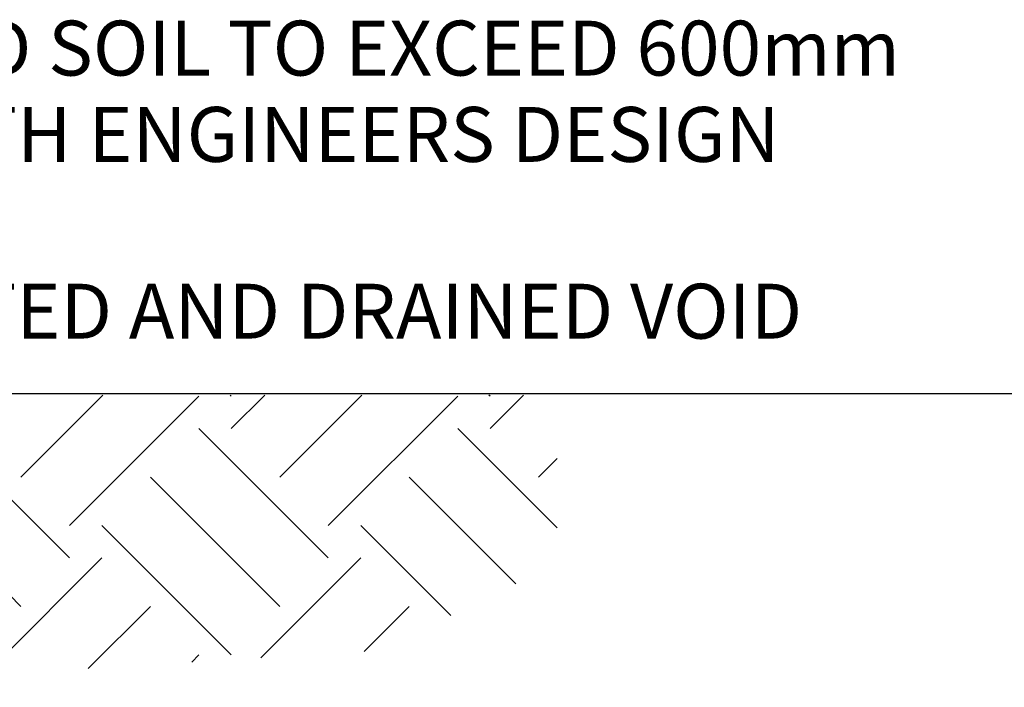
# Model space of a CAD drawing. Extents: x -1043 to 2383, y -808 to 1691.
# Drawn here: x 746 to 1284, y -116 to 249 of the extents above; entities that cross this region are included whole.
import ezdxf

# ---------------------------------------------------------------- set-up
doc = ezdxf.new("R2010")
doc.units = 0
doc.header["$MEASUREMENT"] = 0
doc.layers.add('dim', color=7, linetype='CONTINUOUS')
doc.layers.add('text_En', color=7, linetype='CONTINUOUS')
doc.styles.add('ROMANS', font='ROMANS', dxfattribs={"height": 0.2})

msp = doc.modelspace()

# ---------------------------------------------------------------- linework, layer by layer
at = {"layer": 'dim'}
for p, q in [((440.78, 44.91), (2016.14, 44.91)), ((746.25, -0.64), (791.05, 44.16)), ((772.77, -27.15), (843.48, 43.56)), ((861.16, 43.56), (860.55, 44.16)), ((861.16, 25.88), (879.44, 44.16)), ((887.67, -0.64), (932.47, 44.16)), ((914.19, -27.15), (984.9, 43.56)), ((1002.58, 43.56), (1001.97, 44.16)), ((1002.58, 25.88), (1020.86, 44.16)), ((772.77, -44.83), (702.06, 25.88)), ((914.19, -44.83), (843.48, 25.88)), ((1039.24, -28.47), (984.9, 25.88)), ((1029.09, -0.64), (1039.24, 9.51)), ((746.25, -71.35), (675.54, -0.64)), ((887.67, -71.35), (816.96, -0.64)), ((1016.7, -58.95), (958.38, -0.64)), ((861.16, -97.86), (790.45, -27.15)), ((981.06, -76.35), (931.87, -27.15)), ((719.74, -115.54), (790.45, -44.83)), ((877.26, -99.44), (931.87, -44.83)), ((782.98, -105.33), (816.96, -71.35)), ((933.82, -95.91), (958.38, -71.35)), ((839.55, -101.8), (843.48, -97.86))]:
    msp.add_line(p, q, dxfattribs=at)

# ---------------------------------------------------------------- texts
at = {"layer": 'text_En', "style": 'ROMANS'}
for s, p in [('RETAINED SOIL TO EXCEED 600mm', (558.62, 218.72)), ('ONLY WITH ENGINEERS DESIGN', (558.62, 171.56)), ('VENTILATED AND DRAINED VOID', (558.39, 74.96))]:
    msp.add_text(s, height=30, dxfattribs=at).set_placement(p)

doc.saveas('drawing.dxf')
